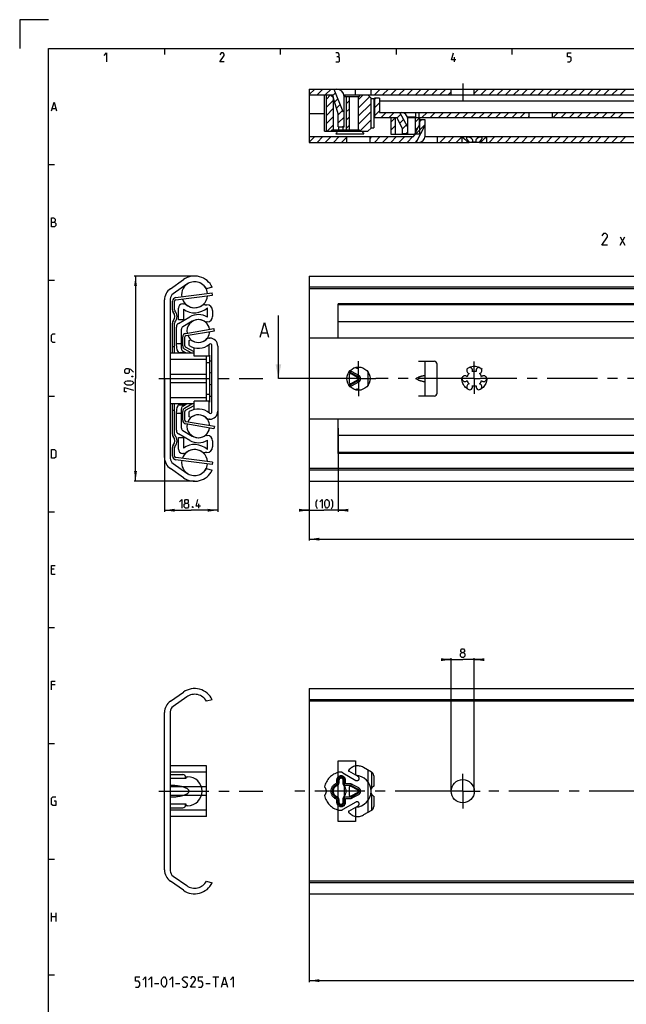
# Model space of a CAD drawing. Extents: x 0 to 1016, y 0 to 594.
# Drawn here: x 0 to 209, y 254 to 594 of the extents above; entities that cross this region are included whole.
import ezdxf

# ---------------------------------------------------------------- set-up
doc = ezdxf.new("R2010")
doc.units = 0
doc.header["$LTSCALE"] = 46.255
for name, pattern in [('CENTER', [0.6, 0.375, -0.075, 0.075, -0.075]), ('HIDDEN', [0.2, 0.1, -0.1]), ('PHANTOM', [0.8, 0.45, -0.05, 0.1, -0.05, 0.1, -0.05])]:
    doc.linetypes.add(name, pattern=pattern)
doc.layers.get('0').update_dxf_attribs({"linetype": 'CONTINUOUS'})
for name, color, linetype in [('DEFAULT_1', 7, 'CENTER'), ('DEFAULT_2', 8, 'HIDDEN'), ('DEFAULT_3', 7, 'PHANTOM')]:
    doc.layers.add(name, color=color, linetype=linetype)
doc.styles.get("Standard").update_dxf_attribs({"font": 'txt', "width": 0.8})
doc.dimstyles.new('DIMSTYLE_1', dxfattribs={"dimtxt": 3, "dimasz": 3.5, "dimexe": 0.18, "dimexo": 0.0625, "dimgap": 0.09, "dimtad": 1, "dimdec": 3, "dimtxsty": 'STANDARD', "dimcen": 0.09, "dimclrt": 5, "dimazin": 3, "dimtp": 0.3, "dimtm": 0.3, "dimtfac": 1, "dimtdec": 3, "dimtofl": 0, "dimtmove": 0, "dimatfit": 3, "dimtolj": 1})
doc.dimstyles.new('DIMSTYLE_2', dxfattribs={"dimtxt": 3, "dimasz": 3.5, "dimexe": 0.18, "dimexo": 0.0625, "dimgap": 0.09, "dimtad": 1, "dimdec": 3, "dimtxsty": 'STANDARD', "dimcen": 0.09, "dimclrt": 5, "dimazin": 3, "dimtp": 0.2, "dimtm": 0.2, "dimtfac": 1, "dimtdec": 3, "dimtofl": 0, "dimtmove": 0, "dimatfit": 3, "dimtolj": 1})
doc.dimstyles.new('DIMSTYLE_3', dxfattribs={"dimtxt": 3, "dimasz": 3.5, "dimexe": 0.18, "dimexo": 0.0625, "dimgap": 0.09, "dimtad": 1, "dimdec": 3, "dimtxsty": 'STANDARD', "dimcen": 0.09, "dimclrt": 5, "dimazin": 3, "dimtol": 1, "dimtp": 1, "dimtm": 1, "dimtfac": 1, "dimtdec": 3, "dimtofl": 0, "dimtmove": 0, "dimatfit": 3, "dimtolj": 1})

# ---------------------------------------------------------------- blocks, each defined once
blk = doc.blocks.new('*D0')
at = {"color": 2, "linetype": 'CONTINUOUS'}
for p, q in [((60.4, 505.45), (39.5, 505.45)), ((40, 505.45), (40, 470)), ((40, 434.55), (40, 470)), ((60.4, 434.55), (39.5, 434.55))]:
    blk.add_line(p, q, dxfattribs=at)
for points in [[(40.5, 501.95), (40, 505.45), (39.5, 501.95)], [(39.5, 438.05), (40, 434.55), (40.5, 438.05)]]:
    blk.add_solid(points, dxfattribs=at)
blk = doc.blocks.new('*D1')
at = {"color": 2, "linetype": 'CONTINUOUS'}
for p, q in [((50, 470), (50, 424.05)), ((68.4, 469.24), (68.4, 424.05)), ((50, 424.55), (59.2, 424.55)), ((68.4, 424.55), (59.2, 424.55))]:
    blk.add_line(p, q, dxfattribs=at)
for points in [[(53.5, 425.05), (50, 424.55), (53.5, 424.05)], [(64.9, 424.05), (68.4, 424.55), (64.9, 425.05)]]:
    blk.add_solid(points, dxfattribs=at)
blk = doc.blocks.new('*D3')
at = {"color": 2, "linetype": 'CONTINUOUS'}
for p, q in [((100, 470), (100, 414.05)), ((600, 470), (600, 414.05)), ((100, 414.55), (350, 414.55)), ((600, 414.55), (350, 414.55))]:
    blk.add_line(p, q, dxfattribs=at)
for points in [[(103.5, 415.05), (100, 414.55), (103.5, 414.05)], [(596.5, 414.05), (600, 414.55), (596.5, 415.05)]]:
    blk.add_solid(points, dxfattribs=at)
blk = doc.blocks.new('*D4')
at = {"color": 2, "linetype": 'CONTINUOUS'}
for p, q in [((110, 452.92), (110, 424.05)), ((100, 442.53), (100, 424.05)), ((100, 424.55), (98, 424.55)), ((98, 424.55), (105, 424.55)), ((112, 424.55), (105, 424.55)), ((110, 424.55), (112, 424.55))]:
    blk.add_line(p, q, dxfattribs=at)
for points in [[(96.5, 424.05), (100, 424.55), (96.5, 425.05)], [(113.5, 425.05), (110, 424.55), (113.5, 424.05)]]:
    blk.add_solid(points, dxfattribs=at)
blk = doc.blocks.new('*D9')
at = {"color": 2, "linetype": 'CONTINUOUS'}
for p, q in [((100, 343.17), (100, 261.55)), ((600, 340.9), (600, 261.55)), ((100, 262.05), (350, 262.05)), ((600, 262.05), (350, 262.05))]:
    blk.add_line(p, q, dxfattribs=at)
for points in [[(103.5, 262.55), (100, 262.05), (103.5, 261.55)], [(596.5, 261.55), (600, 262.05), (596.5, 262.55)]]:
    blk.add_solid(points, dxfattribs=at)
blk = doc.blocks.new('*D10')
at = {"color": 2, "linetype": 'CONTINUOUS'}
for p, q in [((149, 372.94), (147, 372.94)), ((147, 372.94), (153, 372.94)), ((149, 327.49), (149, 373.44)), ((159, 372.94), (153, 372.94)), ((157, 327.49), (157, 373.44)), ((157, 372.94), (159, 372.94))]:
    blk.add_line(p, q, dxfattribs=at)
for points in [[(145.5, 372.44), (149, 372.94), (145.5, 373.44)], [(160.5, 373.44), (157, 372.94), (160.5, 372.44)]]:
    blk.add_solid(points, dxfattribs=at)

msp = doc.modelspace()

# ---------------------------------------------------------------- linework, layer by layer
at = {"color": 2, "linetype": 'CONTINUOUS'}
for p, q in [((0, 594), (0, 584)), ((10, 594), (0, 594)), ((50, 584), (50, 582)), ((90, 584), (90, 582)), ((130, 584), (130, 582)), ((170, 584), (170, 582)), ((100, 568.1296), (101.8704, 570)), ((102.6988, 568), (104.6988, 570)), ((105.5273, 568), (107.5273, 570)), ((108.0837, 567.728), (109.0543, 568.6987)), ((121.33, 569.6606), (121.6694, 570)), ((122.4978, 568), (124.4978, 570)), ((125.3262, 568), (127.3262, 570)), ((128.1547, 568), (130.1547, 570)), ((130.9831, 568), (132.9831, 570)), ((133.8115, 568), (135.8115, 570)), ((136.64, 568), (138.64, 570)), ((139.4684, 568), (141.4684, 570)), ((142.2968, 568), (144.2968, 570)), ((145.1252, 568), (147.1252, 570)), ((147.9537, 568), (149, 569.0463)), ((157, 568.5611), (158.4389, 570)), ((159.2674, 568), (161.2674, 570)), ((162.0958, 568), (164.0958, 570)), ((164.9242, 568), (166.9242, 570)), ((167.7526, 568), (169.7526, 570)), ((170.5811, 568), (172.5811, 570)), ((173.4095, 568), (175.4095, 570)), ((176.2379, 568), (178.2379, 570)), ((179.0664, 568), (181.0664, 570)), ((181.8948, 568), (183.8948, 570)), ((184.7232, 568), (186.7232, 570)), ((187.5516, 568), (189.5516, 570)), ((190.3801, 568), (192.3801, 570)), ((193.2085, 568), (195.2085, 570)), ((196.0369, 568), (198.0369, 570)), ((198.8653, 568), (200.8653, 570)), ((201.6938, 568), (203.6938, 570)), ((204.5222, 568), (206.5222, 570)), ((207.3506, 568), (209.3506, 570)), ((105.914, 566.593), (107.321, 568)), ((105.914, 563.7645), (108.2495, 566.1001)), ((108.7492, 565.5651), (109.8567, 566.6726)), ((109.4147, 563.4022), (110.6591, 564.6466)), ((112.7495, 564.9432), (113.7495, 565.9432)), ((116.9495, 566.3148), (118.6347, 568)), ((116.9495, 563.4864), (120.8566, 567.3934)), ((116.9495, 560.658), (121.25, 564.9584)), ((122.5, 566.4006), (122.9494, 566.85)), ((122.5, 563.5722), (124.25, 565.3222)), ((105.914, 560.9361), (108.2495, 563.2717)), ((110, 561.159), (111.4615, 562.6205)), ((112.7495, 562.1148), (113.7495, 563.1148)), ((116.9495, 557.8295), (121.25, 562.13)), ((122.5, 560.7438), (124.25, 562.4938)), ((124.7847, 560.2), (126.5347, 561.95)), ((127.6131, 560.2), (129.3631, 561.95)), ((130.3166, 560.0751), (131.6101, 561.3686)), ((138.9268, 560.2), (140.6768, 561.95)), ((141.7552, 560.2), (143.5052, 561.95)), ((144.5837, 560.2), (146.3337, 561.95)), ((147.4121, 560.2), (149.1621, 561.95)), ((150.2405, 560.2), (151.9905, 561.95)), ((153.0689, 560.2), (154.8189, 561.95)), ((155.8974, 560.2), (157.6474, 561.95)), ((158.7258, 560.2), (160.4758, 561.95)), ((161.5542, 560.2), (163.3042, 561.95)), ((164.3827, 560.2), (166.1327, 561.95)), ((167.2111, 560.2), (168.9611, 561.95)), ((170.0395, 560.2), (171.7895, 561.95)), ((172.8679, 560.2), (174.6179, 561.95)), ((184.1816, 560.2), (185.9316, 561.95)), ((187.0101, 560.2), (188.7601, 561.95)), ((189.8385, 560.2), (191.5885, 561.95)), ((192.6669, 560.2), (194.4169, 561.95)), ((195.4954, 560.2), (197.2454, 561.95)), ((198.3238, 560.2), (200.0738, 561.95)), ((201.1522, 560.2), (202.9022, 561.95)), ((203.9806, 560.2), (205.7306, 561.95)), ((206.8091, 560.2), (208.5591, 561.95)), ((105.914, 558.1077), (108.2495, 560.4432)), ((110, 558.3306), (112, 560.3306)), ((112.7495, 559.2864), (113.7495, 560.2864)), ((117.599, 555.6506), (121.25, 559.3016)), ((128.125, 558.6264), (129.625, 560.1264)), ((131.3004, 558.2305), (132.5939, 559.5239)), ((136.625, 558.6412), (138.125, 560.1412)), ((138, 558.6169), (138.7831, 559.4)), ((175.6964, 560.2), (176, 560.5036)), ((106.1347, 555.5), (108.2495, 557.6148)), ((111.4978, 557), (112, 557.5022)), ((112.7495, 556.458), (113.7495, 557.458)), ((128.125, 555.798), (129.625, 557.298)), ((132.25, 556.3516), (133.5777, 557.6793)), ((133.4268, 554.7), (134, 555.2732)), ((136.1984, 553.9869), (140, 557.7885)), ((136.625, 555.8127), (138.125, 557.3127)), ((100, 551.7296), (101.8704, 553.6)), ((102.6988, 551.6), (104.6988, 553.6)), ((105.5273, 551.6), (107.5273, 553.6)), ((108.3557, 551.6), (110.3557, 553.6)), ((111.1841, 551.6), (113, 553.4159)), ((121, 552.9306), (121.6694, 553.6)), ((122.4978, 551.6), (124.4978, 553.6)), ((125.3262, 551.6), (127.3262, 553.6)), ((128.1547, 551.6), (130.1547, 553.6)), ((130.9831, 551.6), (132.9831, 553.6)), ((133.8115, 551.6), (135.8115, 553.6)), ((136.64, 551.6), (137.258, 552.2181)), ((144.13, 553.4332), (144.2968, 553.6)), ((145.1252, 551.6), (147.1252, 553.6)), ((147.9537, 551.6), (149.9537, 553.6)), ((150.7821, 551.6), (152.741, 553.559)), ((162.0958, 551.6), (164.0958, 553.6)), ((164.9242, 551.6), (166.9242, 553.6)), ((167.7526, 551.6), (169.7526, 553.6)), ((170.5811, 551.6), (172.5811, 553.6)), ((173.4095, 551.6), (175.4095, 553.6)), ((176.2379, 551.6), (178.2379, 553.6)), ((179.0664, 551.6), (181.0664, 553.6)), ((181.8948, 551.6), (183.8948, 553.6)), ((184.7232, 551.6), (186.7232, 553.6)), ((187.5516, 551.6), (189.5516, 553.6)), ((190.3801, 551.6), (192.3801, 553.6)), ((193.2085, 551.6), (195.2085, 553.6)), ((196.0369, 551.6), (198.0369, 553.6)), ((198.8653, 551.6), (200.8653, 553.6)), ((201.6938, 551.6), (203.6938, 553.6)), ((204.5222, 551.6), (206.5222, 553.6)), ((207.3506, 551.6), (209.3506, 553.6)), ((10, 544), (12, 544)), ((10, 504), (12, 504)), ((10, 464), (12, 464)), ((10, 424), (12, 424)), ((10, 384), (12, 384)), ((10, 344), (12, 344)), ((10, 304), (12, 304)), ((10, 264), (12, 264))]:
    msp.add_line(p, q, dxfattribs=at)
at = {"color": 4, "linetype": 'CONTINUOUS'}
for p, q in [((10, 10), (10, 584)), ((10, 584), (831, 584))]:
    msp.add_line(p, q, dxfattribs=at)
at = {"color": 5, "linetype": 'CONTINUOUS'}
for p, q in [((150.1429, 579.5), (150.1429, 581)), ((11.2857, 563.3571), (12.4286, 563.3571)), ((207.3184, 516.1482), (209.0327, 519.0053)), ((207.3184, 519.0053), (209.0327, 516.1482)), ((61.9197, 425.3018), (61.9197, 426.8018)), ((11.8571, 404.2143), (11, 404.2143)), ((11, 402.5), (12.2857, 402.5)), ((12.2857, 364.2143), (11, 364.2143)), ((11, 282.5), (11, 285.5)), ((11, 284.2143), (12.5, 284.2143)), ((12.5, 285.5), (12.5, 282.5)), ((66.75, 263.3158), (68.75, 263.3158)), ((67.75, 259.8158), (67.75, 263.3158)), ((46.5, 261.0658), (48, 261.0658)), ((53.75, 261.0658), (55.25, 261.0658)), ((64.25, 261.0658), (65.75, 261.0658)), ((70.0833, 260.8157), (71.4167, 260.8157))]:
    msp.add_line(p, q, dxfattribs=at)
at = {"color": 7, "linetype": 'CONTINUOUS'}
for p, q in [((100, 570), (100, 551.6)), ((100, 570), (213.6423, 570)), ((108.5389, 570), (111.5758, 562.332)), ((110, 569.9495), (110, 570)), ((116, 568), (116, 570)), ((121.33, 568), (121.33, 570)), ((149, 568), (149, 570)), ((157, 568), (157, 570)), ((100, 568), (108, 568)), ((105.25, 555.5), (105.25, 568)), ((105.914, 555.5), (105.914, 568)), ((107.9495, 567.5), (107.4495, 568)), ((107.9495, 567.5), (108.2495, 567.5)), ((110, 561.5), (108, 568)), ((108.2495, 567.5), (108.2495, 556)), ((111.9431, 568), (553.3005, 568)), ((112, 557), (112, 567.5)), ((112, 567.5), (117.2495, 567.5)), ((112.55, 568), (112.05, 567.5)), ((112.7495, 567.5), (112.7495, 556)), ((113.7495, 567.5), (113.7495, 556)), ((116.9495, 567.5), (116.9495, 556)), ((117.2495, 567.5), (117.7495, 568)), ((120.25, 568), (121.45, 566.8)), ((121.25, 567), (121.25, 556.5)), ((121.45, 566.8), (122.25, 566.8)), ((122.25, 566.8), (122.25, 556.7)), ((122.25, 565.9), (122.5, 565.9)), ((122.5, 566.85), (122.5, 560.2)), ((124.25, 566.85), (122.5, 566.85)), ((124.25, 566.85), (124.25, 561.95)), ((246.25, 565.9), (124.25, 565.9)), ((105.25, 561.5), (100, 561.5)), ((110, 557), (110, 561.5)), ((111.5758, 562.332), (112, 562.5)), ((122.25, 564.15), (122.5, 564.15)), ((122.5, 561.5), (122.25, 561.5)), ((124.25, 561.95), (368.3219, 561.95)), ((134, 556.8875), (131.3, 561.95)), ((132.25, 561.8937), (132.25, 561.95)), ((136.75, 560.2003), (136.75, 561.95)), ((137.95, 560.2), (137.95, 561.95)), ((176, 560.2), (176, 561.95)), ((184, 560.2), (184, 561.95)), ((122.5, 560.2), (130.25, 560.2)), ((128.125, 560.2), (128.125, 554.5)), ((129.625, 560.2), (129.625, 554.5)), ((132.25, 556.45), (130.25, 560.2)), ((136.75, 560.3686), (133.8955, 560.3686)), ((133.9435, 560.2), (367.1013, 560.2)), ((134, 554.7), (134, 559.7)), ((136.625, 560.2), (136.625, 554.5)), ((138, 559.4), (138, 557.5)), ((140, 559.4), (138, 559.4)), ((138.125, 560.2), (138.125, 554.5)), ((140, 553.85), (140, 559.4)), ((105.25, 555.5), (120.25, 555.5)), ((107.9495, 556), (107.4495, 555.5)), ((107.9495, 556), (117.2495, 556)), ((109.1865, 554.6), (118.8135, 554.6)), ((109.45, 555.5), (109.95, 556)), ((110, 557), (112, 557)), ((110.25, 556), (110.25, 557)), ((111.75, 556), (111.75, 557)), ((112.55, 555.5), (112.05, 556)), ((117.2495, 556), (117.7495, 555.5)), ((120.25, 555.5), (121.45, 556.7)), ((121.45, 556.7), (122.25, 556.7)), ((128.125, 554.5), (136.4615, 554.5)), ((132.25, 554.7), (132.25, 556.45)), ((132.25, 554.7), (134, 554.7)), ((132.375, 554.5), (132.375, 554.7)), ((133.875, 554.5), (133.875, 554.7)), ((136, 553.6), (138, 557.5)), ((138.125, 554.5), (136.625, 554.5)), ((136.9411, 551.6), (140, 557.5649)), ((100, 553.6), (136, 553.6)), ((100, 551.6), (155.2206, 551.6)), ((113, 551.6), (113, 553.6)), ((121, 551.6), (121, 553.6)), ((139.9861, 553.6), (152.7, 553.6)), ((144.13, 553.6), (144.13, 551.6)), ((152.75, 553.55), (152.7, 553.6)), ((152.7438, 553.6), (252.7, 553.6)), ((152.75, 553.55), (152.75, 551.6)), ((154.5285, 551.85), (154.5285, 551.6)), ((154.5285, 551.85), (155.2206, 551.85)), ((155.2206, 551.85), (155.2206, 551.6)), ((156.2744, 551.6), (155.262, 551.6)), ((156.3078, 551.85), (156.3078, 551.6)), ((156.3078, 551.85), (157.6922, 551.85)), ((158.738, 551.6), (156.3078, 551.6)), ((157.6922, 551.85), (157.6922, 551.6)), ((158.7794, 551.85), (158.7794, 551.6)), ((158.7794, 551.85), (159.4715, 551.85)), ((158.7794, 551.6), (255.2206, 551.6)), ((159.4715, 551.85), (159.4715, 551.6)), ((161.25, 553.55), (161.3, 553.6)), ((161.25, 553.55), (161.25, 551.6)), ((52.0255, 501.0708), (56.5427, 504.2338)), ((100, 505.45), (100, 434.55)), ((100, 505.45), (600, 505.45)), ((57.6755, 502.616), (52.9595, 499.3138)), ((66.5, 501.5562), (64.5421, 501.05)), ((595, 501.5562), (100, 501.5562)), ((598.9681, 501.05), (100, 501.05)), ((50, 442.8201), (50, 497.1799)), ((52, 497.4707), (52, 442.5293)), ((53.5, 493.7864), (53.5, 496.7495)), ((53.9366, 497.2455), (66.545, 498.856)), ((66.545, 498.856), (66.45, 499.6)), ((54.8, 490.35), (54.8, 494.35)), ((56.3, 495.85), (56.5202, 495.85)), ((56.55, 494.0129), (56.55, 490.35)), ((64.0156, 495.55), (64.6, 495.55)), ((64.85, 491.2378), (64.85, 494.5121)), ((66.6, 493.55), (66.6, 491.45)), ((110, 484), (110, 495.85)), ((236.6523, 495.85), (110, 495.85)), ((591, 495.55), (110, 495.55)), ((56.55, 490.35), (54.8, 490.35)), ((54.85, 489.1056), (58.725, 491.3429)), ((59.6, 489.8273), (56.35, 487.9509)), ((89.3442, 470), (89.3442, 491.8507)), ((53.5, 478.75), (53.5, 489.2136)), ((54.1, 481.3786), (54.1, 487.8066)), ((55.85, 480.3682), (55.85, 487.0849)), ((57.4656, 484.8887), (67.2266, 486.5608)), ((64.8, 489.65), (64.5866, 489.65)), ((67.2266, 486.5608), (67.1, 487.3)), ((591, 489.65), (110, 489.65)), ((57.05, 481.2916), (57.05, 484.3959)), ((58.5, 483.1314), (59.0519, 483.45)), ((58.5, 481.3996), (58.5, 483.1314)), ((65.5426, 484), (65.65, 484)), ((83.5704, 485.7793), (85.4752, 485.7793)), ((600, 484), (100, 484)), ((53.5, 481), (52.75, 481)), ((55.85, 482), (54.1, 482)), ((60.2, 479.2163), (57.3036, 480.8566)), ((60.2, 477.75), (60.2, 480.6942)), ((65.4, 477.75), (65.4, 481.7351)), ((66.4, 458.5102), (66.4, 481.4898)), ((68.4, 481.25), (68.4, 458.75)), ((60.2, 478.75), (52, 478.75)), ((64.5, 476.6), (52, 476.6)), ((54.7417, 479.0626), (55.2647, 479.0626)), ((55.2816, 479.109), (55.3619, 479.0626)), ((55.3619, 479.0626), (57.1114, 479.0626)), ((57.6529, 478.75), (56.35, 479.5022)), ((65.4, 477.75), (60.2, 477.75)), ((64.5, 462.25), (64.5, 477.75)), ((65.4, 478.1), (65.5, 478.1)), ((65.5, 478.1), (65.5, 461.9)), ((65.5, 475.5), (64.5, 475.5)), ((66.4, 476), (65.5, 476)), ((115.9431, 473.8532), (116.125, 473.7482)), ((137.75, 476), (143.13, 476)), ((140, 464), (140, 476)), ((144.13, 465), (144.13, 475)), ((64.5, 471.4883), (52, 471.4883)), ((114.2495, 472), (113.5462, 472)), ((113.7495, 471.2), (113.7495, 468.8)), ((114.2495, 472.5), (113.8876, 472.5)), ((116.6889, 470.4389), (114.4889, 471.6389)), ((114.4889, 468.3611), (116.6889, 469.5611)), ((116.8326, 470.7023), (114.6326, 471.9023)), ((117.072, 471.1413), (114.872, 472.3413)), ((120.25, 472.3162), (120.25, 467.6838)), ((137.1145, 470.231), (137.75, 470.4652)), ((137.75, 469.5348), (137.1145, 469.769)), ((64.5, 468.5117), (52, 468.5117)), ((113.5462, 468), (114.2495, 468)), ((113.8876, 467.5), (114.2495, 467.5)), ((114.6326, 468.0977), (116.8326, 469.2977)), ((114.872, 467.6587), (117.072, 468.8587)), ((116.125, 466.2518), (115.9431, 466.1468)), ((64.5, 463.4), (52, 463.4)), ((65.5, 464.5), (64.5, 464.5)), ((65.5, 464), (66.4, 464)), ((143.13, 464), (137.75, 464)), ((60.2, 461.25), (52, 461.25)), ((53.5, 450.7864), (53.5, 461.25)), ((54.7417, 460.9374), (55.2647, 460.9374)), ((55.3619, 460.9374), (55.2816, 460.891)), ((55.3619, 460.9374), (57.1114, 460.9374)), ((55.85, 452.9151), (55.85, 459.6318)), ((56.35, 460.4978), (57.6529, 461.25)), ((57.3036, 459.1434), (60.2, 460.7837)), ((65.4, 462.25), (60.2, 462.25)), ((60.2, 459.3058), (60.2, 462.25)), ((65.4, 458.2649), (65.4, 462.25)), ((65.4, 461.9), (65.5, 461.9)), ((53.5, 459), (52.75, 459)), ((54.1, 452.1934), (54.1, 458.6214)), ((55.85, 458), (54.1, 458)), ((57.05, 455.6041), (57.05, 458.7084)), ((58.5, 456.8686), (58.5, 458.6004)), ((59.0519, 456.55), (58.5, 456.8686)), ((65.65, 456), (65.5426, 456)), ((600, 456), (100, 456)), ((110, 444.15), (110, 456)), ((67.2266, 453.4392), (57.4656, 455.1113)), ((67.2266, 453.4392), (67.1, 452.7)), ((54.8, 449.65), (56.55, 449.65)), ((54.8, 445.65), (54.8, 449.65)), ((58.725, 448.6571), (54.85, 450.8944)), ((56.35, 452.0491), (59.6, 450.1727)), ((56.55, 449.65), (56.55, 445.9871)), ((64.5866, 450.35), (64.8, 450.35)), ((591, 450.35), (110, 450.35)), ((53.5, 443.2505), (53.5, 446.2136)), ((64.85, 445.4879), (64.85, 448.7622)), ((66.6, 448.55), (66.6, 446.45)), ((66.545, 441.144), (53.9366, 442.7545)), ((56.5202, 444.15), (56.3, 444.15)), ((64.6, 444.45), (64.0156, 444.45)), ((591, 444.45), (110, 444.45)), ((236.6523, 444.15), (110, 444.15)), ((56.5427, 435.7662), (52.0255, 438.9292)), ((52.9595, 440.6862), (57.6755, 437.384)), ((64.5421, 438.95), (66.4682, 438.3762)), ((66.545, 441.144), (66.45, 440.4)), ((598.9681, 438.95), (100, 438.95)), ((595.5634, 438.3762), (100, 438.3762)), ((100, 434.55), (600, 434.55)), ((52.0255, 358.5641), (56.5427, 361.727)), ((100, 362.9432), (100, 292.0432)), ((100, 362.9432), (600, 362.9432)), ((57.6755, 360.1092), (52.9595, 356.807)), ((66.5, 359.0494), (64.5421, 358.5432)), ((595, 359.0494), (100, 359.0494)), ((598.9681, 358.5432), (100, 358.5432)), ((50, 300.3134), (50, 354.6731)), ((52, 354.9639), (52, 300.0226)), ((110, 316.9932), (110, 337.9932)), ((110, 337.9932), (116, 337.9932)), ((116, 337.9932), (116, 332.9906)), ((52, 333.2432), (56.3, 333.2432)), ((52, 331.9932), (57.5, 331.9932)), ((57.3, 332.2432), (57.3, 331.9932)), ((57.5, 331.9932), (57.5, 332.4932)), ((57.5, 332.4932), (58, 332.4932)), ((110, 332.4932), (112, 332.4932)), ((112, 332.4932), (112, 322.4932)), ((57.5, 322.9932), (52, 322.9932)), ((52, 321.7432), (56.3, 321.7432)), ((57.3, 322.9932), (57.3, 322.7432)), ((57.5, 322.4932), (57.5, 322.9932)), ((58, 322.4932), (57.5, 322.4932)), ((110, 322.4932), (112, 322.4932)), ((116, 321.9959), (116, 316.9932)), ((116, 316.9932), (110, 316.9932)), ((56.5427, 293.2594), (52.0255, 296.4224)), ((52.9595, 298.1795), (57.6755, 294.8773)), ((64.5421, 296.4432), (66.4682, 295.8694)), ((598.9681, 296.4432), (100, 296.4432)), ((595.5634, 295.8694), (100, 295.8694)), ((100, 292.0432), (600, 292.0432))]:
    msp.add_line(p, q, dxfattribs=at)
at = {"color": 3, "linetype": 'CONTINUOUS'}
for p, q in [((52.75, 493.7864), (52.75, 496.7495)), ((53.8416, 497.9894), (66.45, 499.6)), ((52.75, 478.75), (52.75, 489.2136)), ((57.339, 485.628), (67.1, 487.3)), ((56.3, 481.2916), (56.3, 484.3959)), ((59.5013, 478.75), (56.934, 480.2039)), ((52.75, 450.7864), (52.75, 461.25)), ((56.934, 459.7961), (59.5013, 461.25)), ((56.3, 455.6041), (56.3, 458.7084)), ((67.1, 452.7), (57.339, 454.372)), ((52.75, 443.2505), (52.75, 446.2136)), ((66.45, 440.4), (53.8416, 442.0106))]:
    msp.add_line(p, q, dxfattribs=at)
at = {"color": 7, "linetype": 'CENTER'}
msp.add_line((92.3442, 470), (89.3442, 470), dxfattribs=at)
at = {"color": 9, "linetype": 'CENTER'}
msp.add_line((98, 470), (92.3442, 470), dxfattribs=at)
at = {"color": 5, "linetype": 'CONTINUOUS'}
for points in [[(29.1429, 581.6429), (30, 582.5), (30, 579.5)], [(70.6429, 579.5), (69.1429, 579.5), (70.6429, 581.6429), (70.6429, 582.0714), (70.2143, 582.5), (69.5714, 582.5), (69.1429, 581.8571)], [(110, 581.2143), (110.3572, 581.4286), (110.3572, 582.0714), (110, 582.5), (109.1429, 582.5)], [(150.6429, 580.1428), (149.1429, 580.1428), (149.7857, 582.5)], [(189.1429, 579.5), (190, 579.5), (190.4286, 579.9286), (190.4286, 580.7857), (190, 581.2143), (189.1429, 581.2143), (189.1429, 582.5), (190.4286, 582.5)], [(109.1429, 579.5), (110.2143, 579.5), (110.4286, 579.7143), (110.4286, 580.7857), (110, 581.2143), (109.5714, 581.2143)], [(11, 562.5), (11.8571, 565.5), (12.7143, 562.5)], [(11, 522.5), (11, 525.5), (11.6429, 525.5), (11.8571, 525.4286), (12.2857, 525.0714), (12.2857, 524.4286), (11.8571, 524)], [(11, 524), (12.0714, 524), (12.5, 523.5714), (12.5, 522.9286), (12.0714, 522.5), (11, 522.5)], [(203.0327, 516.1482), (201.0327, 516.1482), (203.0327, 519.0053), (203.0327, 519.5767), (202.4612, 520.1481), (201.6041, 520.1481), (201.0327, 519.291)], [(12.2857, 482.5), (11.4286, 482.5), (11, 482.9286), (11, 485.0714), (11.4286, 485.5), (12.2857, 485.5)], [(39.25, 472.2954), (38.3929, 473.1525), (37.5357, 473.3668), (36.6786, 473.3668), (36.25, 472.9383), (36.25, 472.2954), (36.6786, 471.8668), (37.5357, 471.8668), (37.9643, 472.2954), (37.9643, 473.224)], [(38.75, 470.7954), (38.8929, 470.8668), (38.9643, 470.8668), (39.1071, 470.7954), (39.1071, 470.6525), (38.9643, 470.5811), (38.8929, 470.5811), (38.75, 470.6525), (38.75, 470.7954)], [(38.3929, 467.7954), (37.1071, 467.7954), (36.6786, 468.0097), (36.25, 468.4383), (36.25, 468.6525), (36.6786, 469.0811), (37.1071, 469.2954), (38.3929, 469.2954), (38.8214, 469.0811), (39.25, 468.6525), (39.25, 468.4383), (38.8214, 468.0097), (38.3929, 467.7954)], [(36.8929, 465.4383), (36.25, 465.4383), (36.25, 466.9383), (39.25, 466.0811)], [(11, 442.5), (11, 445.5), (12.0714, 445.5), (12.5, 445.0714), (12.5, 442.9286), (12.0714, 442.5), (11, 442.5)], [(55.134, 427.4447), (55.9911, 428.3018), (55.9911, 425.3018)], [(57.2768, 427.0161), (56.9911, 427.2304), (56.9911, 427.8733), (57.2768, 428.3018), (57.9197, 428.3018), (58.2054, 427.8733), (58.2054, 427.2304), (57.9197, 427.0161), (58.3483, 426.5876), (58.3483, 425.7304), (57.9197, 425.3018), (57.2768, 425.3018), (56.8483, 425.7304)], [(56.8483, 425.7304), (56.8483, 426.5876), (57.2768, 427.0161), (57.9197, 427.0161)], [(59.8483, 425.8018), (59.9197, 425.659), (59.9197, 425.5875), (59.8483, 425.4447), (59.7054, 425.4447), (59.634, 425.5875), (59.634, 425.659), (59.7054, 425.8018), (59.8483, 425.8018)], [(62.4197, 425.9447), (60.9197, 425.9447), (61.5626, 428.3018)], [(102.7935, 425.0876), (102.3649, 425.9447), (102.3649, 427.4447), (102.7935, 428.3018)], [(103.6506, 427.4447), (104.5078, 428.3018), (104.5078, 425.3018)], [(105.3649, 426.159), (105.3649, 427.4447), (105.5792, 427.8733), (106.0078, 428.3018), (106.2221, 428.3018), (106.6506, 427.8733), (106.8649, 427.4447), (106.8649, 426.159), (106.6506, 425.7304), (106.2221, 425.3018), (106.0078, 425.3018), (105.5792, 425.7304), (105.3649, 426.159)], [(107.7221, 425.0876), (108.1506, 425.9447), (108.1506, 427.4447), (107.7221, 428.3018)], [(11, 402.5), (11, 405.5), (12.2857, 405.5)], [(152.684, 375.4057), (152.3983, 375.6199), (152.3983, 376.2628), (152.684, 376.6914), (153.3269, 376.6914), (153.6126, 376.2628), (153.6126, 375.6199), (153.3269, 375.4057), (153.7554, 374.9771), (153.7554, 374.12), (153.3269, 373.6914), (152.684, 373.6914), (152.2554, 374.12)], [(152.2554, 374.12), (152.2554, 374.9771), (152.684, 375.4057), (153.3269, 375.4057)], [(11, 362.5), (11, 365.5), (12.2857, 365.5)], [(11.8571, 324.2143), (12.5, 324.2143), (12.5, 322.5), (11.4286, 322.5), (11, 322.9286), (11, 325.0714), (11.4286, 325.5), (12.5, 325.5)], [(40, 259.8158), (41, 259.8158), (41.5, 260.3158), (41.5, 261.3158), (41, 261.8158), (40, 261.8158), (40, 263.3158), (41.5, 263.3158)], [(42.5, 262.3158), (43.5, 263.3158), (43.5, 259.8158)], [(44.5, 262.3158), (45.5, 263.3158), (45.5, 259.8158)], [(49, 260.8157), (49, 262.3158), (49.25, 262.8158), (49.75, 263.3158), (50, 263.3158), (50.5, 262.8158), (50.75, 262.3158), (50.75, 260.8157), (50.5, 260.3158), (50, 259.8158), (49.75, 259.8158), (49.25, 260.3158), (49, 260.8157)], [(51.75, 262.3158), (52.75, 263.3158), (52.75, 259.8158)], [(56.25, 260.0658), (56.5, 259.8158), (57.5, 259.8158), (58, 260.3158), (58, 260.8157), (56.25, 262.3158), (56.25, 262.8158), (56.75, 263.3158), (57.75, 263.3158), (58, 263.0658)], [(60.75, 259.8158), (59, 259.8158), (60.75, 262.3158), (60.75, 262.8158), (60.25, 263.3158), (59.5, 263.3158), (59, 262.5658)], [(61.75, 259.8158), (62.75, 259.8158), (63.25, 260.3158), (63.25, 261.3158), (62.75, 261.8158), (61.75, 261.8158), (61.75, 263.3158), (63.25, 263.3158)], [(69.75, 259.8158), (70.75, 263.3158), (71.75, 259.8158)], [(72.75, 262.3158), (73.75, 263.3158), (73.75, 259.8158)]]:
    msp.add_lwpolyline(points, dxfattribs=at)
at = {"color": 7, "linetype": 'CONTINUOUS'}
msp.add_lwpolyline([(83.0942, 484.3508), (84.5228, 489.3507), (85.9513, 484.3508)], dxfattribs=at)
for centre in [(117, 470), (153, 327.4932)]:
    msp.add_circle(centre, 4, dxfattribs=at)
for centre, radius, start, end in [((109.5, 567.5), 2.5, 0, 90), ((131.75, 559.7), 2.25, 0, 90), ((137.75, 553.85), 2.25, 270, 360), ((60.4, 498.725), 6.725, 24.897389, 125), ((60.4, 498.725), 4.75, 29.305994, 125), ((54.75, 497.1799), 4.75, 125, 180), ((60.4, 499), 4.5, 115.292348, 189.467943), ((60.4, 499), 4.5, 5.089456, 64.991607), ((54.25, 497.4707), 2.25, 125, 180), ((54, 496.7495), 0.5, 97.279383, 180), ((60.4, 499), 4.5, 199.124193, 269.734085), ((60.4, 499), 4.5, 270.245734, 355.434559), ((54, 493.7864), 0.5, 180, 220.787038), ((51.35, 491.5), 3, 319.212962, 40.787038), ((56.3, 494.35), 1.5, 90, 180), ((56.5202, 494.35), 1.5, 51.628285, 90), ((60.4, 499.25), 6.5, 233.679059, 313.205367), ((60.4, 499.25), 4.75, 231.628285, 302.387539), ((64.0156, 493.55), 2, 90, 122.387539), ((64.6, 493.55), 2, 0, 90), ((61.7, 486.44), 3.95, 90.155257, 190.653888), ((61.7, 486.19), 5.95, 58.034281, 120), ((61.7, 486.19), 4.2, 61.242843, 120), ((61.7, 486.44), 3.95, 8.791848, 89.763761), ((64.5866, 491.45), 1.8, 241.242843, 270), ((64.8, 491.45), 1.8, 270, 360), ((54, 489.2136), 0.5, 139.212962, 180), ((55.6, 487.8066), 1.5, 120, 180), ((56.85, 487.0849), 1, 120, 180), ((57.55, 484.3959), 0.5, 99.720216, 180), ((61.7, 486.44), 3.95, 201.640078, 247.675171), ((61.7, 486.71), 4.2, 230.91309, 312.388005), ((61.7, 486.44), 3.95, 294.894787, 357.799983), ((65.5426, 482.5), 1.5, 90, 132.388005), ((65.65, 481.25), 2.75, 0, 90), ((58.6, 481.3786), 4.5, 180, 215.739414), ((56.85, 480.3682), 1, 180, 240), ((57.55, 481.2916), 0.5, 180, 240.476047), ((61.7, 486.71), 6.2, 238.927049, 308.819254), ((65.9, 481.4898), 0.5, 0, 128.819254), ((116.5, 474.3977), 0.75, 240, 326.858739), ((143.13, 475), 1, 0, 90), ((155.375, 472.8146), 1, 338.88007, 261.11993), ((158.625, 472.8146), 1, 278.88007, 201.11993), ((114.2495, 471.2), 0.5, 61.38954, 180), ((114.2495, 471.2), 1.3, 61.38954, 90), ((114.2495, 471.2), 0.8, 61.38954, 90), ((116.4495, 470), 0.5, 298.61046, 61.38954), ((116.4495, 470), 0.8, 298.61046, 61.38954), ((116.4495, 470), 1.3, 298.61046, 61.38954), ((153.75, 470), 1, 38.88007, 321.11993), ((157, 470), 2.55, 134.250033, 165.749967), ((157, 470), 2.55, 194.250033, 225.749967), ((157, 470), 2.55, 74.250033, 105.749967), ((157, 470), 2.55, 14.250033, 45.749967), ((157, 470), 2.55, 314.250033, 345.749967), ((160.25, 470), 1, 218.88007, 141.11993), ((114.2495, 468.8), 0.5, 180, 298.61046), ((114.2495, 468.8), 0.8, 270, 298.61046), ((114.2495, 468.8), 1.3, 270, 298.61046), ((116.5, 465.6023), 0.75, 33.141261, 120), ((155.375, 467.1854), 1, 98.88007, 21.11993), ((157, 470), 2.55, 254.250033, 285.749967), ((158.625, 467.1854), 1, 158.88007, 81.11993), ((143.13, 465), 1, 270, 360), ((58.6, 458.6214), 4.5, 144.260737, 180), ((56.85, 459.6318), 1, 120, 180), ((61.7, 453.29), 6.2, 51.180746, 121.072951), ((57.55, 458.7084), 0.5, 119.523953, 180), ((61.7, 453.56), 3.95, 112.324829, 158.359922), ((61.7, 453.29), 4.2, 47.611992, 129.08691), ((61.7, 453.56), 3.95, 2.200017, 65.106009), ((65.5426, 457.5), 1.5, 227.612003, 270), ((65.9, 458.5102), 0.5, 231.180746, 360), ((65.65, 458.75), 2.75, 270, 360), ((56.85, 452.9151), 1, 180, 240), ((57.55, 455.6041), 0.5, 180, 260.279784), ((61.7, 453.56), 3.95, 169.346112, 269.844743), ((61.7, 453.56), 3.95, 270.236239, 351.208152), ((54, 450.7864), 0.5, 180, 220.787038), ((51.35, 448.5), 3, 319.212962, 40.787038), ((55.6, 452.1934), 1.5, 180, 240), ((61.7, 453.81), 4.2, 240, 298.757157), ((64.5866, 448.55), 1.8, 90, 118.757157), ((64.8, 448.55), 1.8, 0, 90), ((54, 446.2136), 0.5, 139.212962, 180), ((56.3, 445.65), 1.5, 180, 270), ((60.4, 440.75), 6.5, 46.794633, 126.320941), ((61.7, 453.81), 5.95, 240, 301.965719), ((64.6, 446.45), 2, 270, 360), ((54.75, 442.8201), 4.75, 180, 235), ((54.25, 442.5293), 2.25, 180, 235), ((54, 443.2505), 0.5, 180, 262.720617), ((60.4, 441), 4.5, 90.265915, 160.875807), ((56.5202, 445.65), 1.5, 270, 308.371715), ((60.4, 440.75), 4.75, 57.612461, 128.371715), ((60.4, 441), 4.5, 4.565441, 89.754266), ((64.0156, 446.45), 2, 237.612461, 270), ((60.4, 441), 4.5, 170.532057, 244.707652), ((60.4, 441.275), 4.75, 235, 330.694006), ((60.4, 441), 4.5, 295.008393, 354.910544), ((60.4, 441.275), 6.725, 235, 334.465778), ((60.4, 356.2182), 6.725, 24.897389, 125), ((60.4, 356.2182), 4.75, 29.305994, 125), ((54.75, 354.6731), 4.75, 125, 180), ((54.25, 354.9639), 2.25, 125, 180), ((56.3, 332.2432), 1, 0, 90), ((58, 327.4932), 5, 270, 90), ((115.83, 327.4932), 5.5, 271.771243, 88.228757), ((56.3, 322.7432), 1, 270, 360), ((54.75, 300.3134), 4.75, 180, 235), ((54.25, 300.0226), 2.25, 180, 235), ((60.4, 298.7682), 4.75, 235, 330.694006), ((60.4, 298.7682), 6.725, 235, 334.465778)]:
    msp.add_arc(centre, radius, start, end, dxfattribs=at)
at = {"color": 3, "linetype": 'CONTINUOUS'}
for centre, radius, start, end in [((54, 496.7495), 1.25, 97.279383, 180), ((54, 493.7864), 1.25, 180, 220.787038), ((54, 489.2136), 1.25, 139.212962, 180), ((51.35, 491.5), 2.25, 319.212962, 40.787038), ((57.55, 484.3959), 1.25, 99.720216, 180), ((57.55, 481.2916), 1.25, 180, 240.476047), ((57.55, 458.7084), 1.25, 119.523953, 180), ((57.55, 455.6041), 1.25, 180, 260.279784), ((54, 450.7864), 1.25, 180, 220.787038), ((51.35, 448.5), 2.25, 319.212962, 40.787038), ((54, 446.2136), 1.25, 139.212962, 180), ((54, 443.2505), 1.25, 180, 262.720617)]:
    msp.add_arc(centre, radius, start, end, dxfattribs=at)
at = {"color": 7, "linetype": 'CONTINUOUS'}
for points, start_tangent, end_tangent in [([(109.7414, 555.4962), (109.5618, 555.1671), (109.1865, 554.6)], (-0.47722358, -0.94122468), (-0.6295089, -0.84642357)), ([(118.2586, 555.4962), (118.4382, 555.1671), (118.8135, 554.6)], (0.47722358, -0.94122468), (0.6295089, -0.84642357)), ([(152.7652, 553.5384), (152.8113, 553.5029)], (0.04618117, -0.03541194), (0.04603683, -0.03559948)), ([(152.8113, 553.5029), (152.8898, 553.4418), (153.0023, 553.3525), (153.1502, 553.2321), (153.3325, 553.0784), (153.545, 552.8909), (153.7749, 552.6765), (153.9889, 552.4638), (154.1665, 552.2757), (154.3114, 552.1131), (154.4302, 551.9723), (154.5285, 551.85)], (1.89012645, -1.46160202), (1.47489518, -1.87976836)), ([(155.2206, 551.85), (155.0803, 551.9723), (154.9391, 552.113), (154.7961, 552.2756), (154.6536, 552.4637), (154.5218, 552.6762), (154.425, 552.8907), (154.3793, 553.0782), (154.375, 553.1497)], (-1.23396109, 0.999145), (0.00199093, 1.59373331)), ([(154.375, 553.1497), (154.3821, 553.2319), (154.4259, 553.3523), (154.5031, 553.4416), (154.6068, 553.5027), (154.7318, 553.5383), (154.8745, 553.55), (155.0324, 553.5385), (155.2034, 553.5031), (155.3855, 553.4421), (155.5752, 553.353), (155.7669, 553.2329), (155.9521, 553.0795), (156.1194, 552.8919), (156.2531, 552.6767), (156.3354, 552.4637), (156.3706, 552.2757), (156.375, 552.181)], (0.0036894, 2.95335692), (-0.0065463, -2.94568536)), ([(156.375, 552.181), (156.3724, 552.1131), (156.3499, 551.9723), (156.3078, 551.85)], (-0.00075613, -0.34023943), (-0.13956383, -0.30986528)), ([(157.625, 552.181), (157.6294, 552.2756), (157.6645, 552.4636), (157.7466, 552.6762), (157.8797, 552.8908), (158.0467, 553.0783), (158.2318, 553.2319), (158.4235, 553.3523), (158.6132, 553.4416), (158.7954, 553.5028), (158.9666, 553.5383), (159.1246, 553.55), (159.2674, 553.5384), (159.3925, 553.503), (159.4963, 553.442), (159.5737, 553.3529), (159.6177, 553.2328), (159.625, 553.1497)], (-0.00656066, 2.94567086), (0.00376371, -2.95347645)), ([(157.6922, 551.85), (157.6501, 551.9723), (157.6276, 552.113), (157.625, 552.181)], (-0.13956205, 0.30986132), (-0.00075778, 0.3402348)), ([(159.625, 553.1497), (159.6208, 553.0793), (159.5754, 552.8917), (159.4784, 552.6766), (159.3464, 552.4637), (159.204, 552.2757), (159.061, 552.1131), (158.9198, 551.9724), (158.7794, 551.85)], (0.00203106, -1.59382265), (-1.23397529, -0.9991565)), ([(159.4715, 551.85), (159.5619, 551.9627), (159.6697, 552.0911), (159.7995, 552.2384), (159.9568, 552.4076), (160.1461, 552.5996), (160.3566, 552.8008), (160.5639, 552.9882), (160.7494, 553.1482), (160.9065, 553.2787), (161.0333, 553.3809), (161.1298, 553.4571), (161.1972, 553.5094), (161.2369, 553.54), (161.25, 553.55)], (1.52263522, 1.94061352), (1.9594085, 1.49837126)), ([(55.2825, 479.1085), (55.2732, 479.0844), (55.2647, 479.0626)], (-0.01763551, -0.04590364), (-0.01800981, -0.04575808)), ([(66.4, 471.9878), (65.7156, 471.9278), (65.5163, 471.9003)], (-0.88702599, -0.04487121), (-0.8785818, -0.13153719)), ([(137.1145, 469.769), (137.0477, 469.804), (136.9957, 469.8519), (136.9607, 469.9082), (136.9432, 469.969), (136.9432, 470.0311), (136.9607, 470.0919), (136.9957, 470.1481), (137.0477, 470.1961), (137.1145, 470.231)], (-0.57550505, 0.21211646), (0.57550505, 0.21211646)), ([(140, 470.8692), (139.9728, 470.9251), (139.8928, 470.9594), (139.7628, 470.9719), (139.5855, 470.9624), (139.3639, 470.9311), (139.1015, 470.8781), (138.8027, 470.8038), (138.4728, 470.7091), (138.119, 470.5954), (137.75, 470.4652)], (0, 2.36288988), (-2.2170911, -0.81716316)), ([(137.75, 469.5348), (138.119, 469.4046), (138.4728, 469.2909), (138.8027, 469.1962), (139.1015, 469.1219), (139.3639, 469.0689), (139.5855, 469.0376), (139.7628, 469.0281), (139.8928, 469.0406), (139.9728, 469.0749), (140, 469.1308)], (2.2170911, -0.81716316), (0, 2.36288988)), ([(65.5163, 468.0997), (65.7155, 468.0722), (66.4, 468.0122)], (0.8785811, -0.13153699), (0.88702523, -0.04487117)), ([(55.2647, 460.9374), (55.2732, 460.9156), (55.2816, 460.8939)], (0.01705379, -0.04337401), (0.01670177, -0.04351077)), ([(52, 325.4952), (52.828, 325.521), (53.5753, 325.5708), (54.2501, 325.6392), (54.8592, 325.7222), (55.4084, 325.8169), (55.9028, 325.921), (56.3467, 326.0331), (56.7437, 326.1519), (57.0971, 326.2766), (57.4092, 326.4068), (57.6819, 326.5422), (57.9163, 326.6826), (58.1125, 326.8278), (58.2698, 326.9772), (58.3864, 327.1292), (58.461, 327.2793), (58.4958, 327.4231), (58.4958, 327.5633), (58.461, 327.7071), (58.3864, 327.8572), (58.2698, 328.0092), (58.1125, 328.1587), (57.9163, 328.3039), (57.6819, 328.4443), (57.4092, 328.5796), (57.0971, 328.7098), (56.7437, 328.8346), (56.3467, 328.9534), (55.9028, 329.0654), (55.4084, 329.1696), (54.8592, 329.2642), (54.2501, 329.3472), (53.5753, 329.4156), (52.828, 329.4655), (52, 329.4913)], (14.26685191, 0.18571877), (-14.26685191, 0.18571877)), ([(110, 329.4913), (109.6388, 329.4456), (109.2927, 329.3413), (108.9726, 329.1827), (108.688, 328.9757), (108.4464, 328.728), (108.2536, 328.4476), (108.1135, 328.1429), (108.0285, 327.822), (108, 327.4932), (108.0285, 327.1644), (108.1135, 326.8436), (108.2536, 326.5388), (108.4464, 326.2584), (108.688, 326.0107), (108.9726, 325.8038), (109.2927, 325.6451), (109.6388, 325.5408), (110, 325.4952)], (-6.23116537, -0.26362117), (6.23116537, -0.26362117))]:
    msp.add_spline(points, degree=3, dxfattribs=dict(at, start_tangent=start_tangent, end_tangent=end_tangent))
msp.add_solid([(89.3442, 470), (88.3442, 475), (90.3442, 475)], dxfattribs=at)
at = {"layer": 'DEFAULT_1', "color": 2, "linetype": 'CENTER'}
for p, q in [((153, 572), (153, 566)), ((117, 470), (117, 476)), ((157, 470), (157, 475.9089)), ((48, 470), (84, 470)), ((111, 470), (98, 470)), ((117, 470), (111, 470)), ((117, 470), (117, 464)), ((117, 470), (123, 470)), ((154.9999, 470), (123, 470)), ((157, 470), (154.9999, 470)), ((157, 470), (157, 464.7084)), ((157, 470), (159.0001, 470)), ((254.9999, 470), (159.0001, 470)), ((153, 327.4932), (153, 333.4932)), ((48, 327.4932), (84, 327.4932)), ((147, 327.4932), (93.06, 327.4932)), ((153, 327.4932), (147, 327.4932)), ((153, 327.4932), (153, 321.4932)), ((153, 327.4932), (159, 327.4932)), ((213.9999, 327.4932), (159, 327.4932))]:
    msp.add_line(p, q, dxfattribs=at)
at = {"layer": 'DEFAULT_2', "color": 8, "linetype": 'HIDDEN'}
msp.add_circle((157, 470), 4.3, dxfattribs=at)
at = {"layer": 'DEFAULT_3', "color": 8, "linetype": 'PHANTOM'}
for p, q in [((64.5, 336.2432), (52, 336.2432)), ((64.5, 334.0932), (52, 334.0932)), ((64.5, 318.7432), (64.5, 336.2432)), ((111.6496, 333.8253), (116.125, 331.2414)), ((116.875, 332.5404), (113.65, 334.4024)), ((121.5, 334.1196), (118.75, 335.7073)), ((120.25, 334.8413), (120.25, 320.1452)), ((121.45, 334.1485), (121.45, 328.365)), ((109.45, 331.2432), (109.45, 330.3218)), ((109.95, 331.2432), (109.95, 330.3218)), ((110.25, 331.2432), (110.25, 330.3218)), ((111.75, 329.9422), (111.75, 331.2432)), ((112.05, 329.9932), (112.05, 331.2432)), ((112.55, 329.9932), (112.55, 331.2432)), ((114.2495, 329.9932), (112.55, 329.9932)), ((122.25, 332.8206), (122.25, 329.2253)), ((64.5, 328.9815), (52, 328.9815)), ((114.2495, 329.4932), (112.55, 329.4932)), ((113.7495, 328.6932), (113.7495, 326.2932)), ((116.6889, 327.9322), (114.4889, 329.1322)), ((114.4889, 325.8543), (116.6889, 327.0543)), ((116.8326, 328.1955), (114.6326, 329.3955)), ((114.6326, 325.5909), (116.8326, 326.7909)), ((117.072, 328.6345), (114.872, 329.8345)), ((121.45, 326.6214), (121.45, 320.838)), ((64.5, 326.0049), (52, 326.0049)), ((109.45, 324.6646), (109.45, 323.7432)), ((109.95, 324.6646), (109.95, 323.7432)), ((110.25, 324.6646), (110.25, 323.7432)), ((116.125, 323.745), (111.6496, 321.1612)), ((111.75, 323.7432), (111.75, 325.0442)), ((112.05, 323.7432), (112.05, 324.9932)), ((112.55, 325.4932), (114.2495, 325.4932)), ((112.55, 323.7432), (112.55, 324.9932)), ((112.55, 324.9932), (114.2495, 324.9932)), ((114.872, 325.152), (117.072, 326.352)), ((122.25, 325.7612), (122.25, 322.1659)), ((64.5, 320.8932), (52, 320.8932)), ((113.65, 320.5841), (116.875, 322.446)), ((121.5, 320.8668), (118.75, 319.2791)), ((64.5, 318.7432), (52, 318.7432))]:
    msp.add_line(p, q, dxfattribs=at)
for centre, radius, start, end in [((111.8339, 327.4932), 6.75, 104.437301, 167.262347), ((110.6496, 332.0932), 2, 60, 104.437301), ((113.75, 334.5756), 0.2, 142.136354, 240), ((116.75, 332.2432), 4, 60, 142.136354), ((120.75, 332.8206), 1.5, 359.999999, 60), ((110.2495, 327.4932), 2.8, 109.461502, 250.538498), ((109.25, 330.3218), 0.2, 289.461502, 360), ((111, 331.2432), 1.55, 0, 180), ((109.25, 330.3218), 0.7, 289.461502, 360), ((109.25, 330.3218), 1, 289.461502, 360), ((111, 331.2432), 1.05, 0, 180), ((111, 331.2432), 0.75, 0, 180), ((112.75, 329.9422), 1, 180, 224.404086), ((112.55, 329.9932), 0.5, 180, 270), ((114.2495, 328.6932), 1.3, 61.38954, 90), ((116.5, 331.8909), 0.75, 240, 60), ((103.914, 327.4932), 2, 311.914331, 48.085669), ((110.2495, 327.4932), 2.3, 109.461502, 250.538498), ((110.2495, 327.4932), 2, 109.461502, 250.538498), ((110.2495, 327.4932), 2.5, 315.595914, 44.404086), ((114.2495, 328.6932), 0.5, 61.38954, 180), ((114.2495, 328.6932), 0.8, 61.38954, 90), ((116.4495, 327.4932), 0.5, 298.61046, 61.38954), ((116.4495, 327.4932), 0.8, 298.61046, 61.38954), ((116.4495, 327.4932), 1.3, 298.61046, 61.38954), ((123.25, 327.4932), 2, 120, 240), ((111.8339, 327.4932), 6.75, 192.737653, 255.562699), ((109.25, 324.6646), 0.2, 0, 70.538498), ((111, 323.7432), 1.55, 180, 360), ((109.25, 324.6646), 0.7, 0, 70.538498), ((109.25, 324.6646), 1, 0, 70.538498), ((111, 323.7432), 1.05, 180, 360), ((111, 323.7432), 0.75, 180, 360), ((112.75, 325.0442), 1, 135.595914, 180), ((112.55, 324.9932), 0.5, 90, 180), ((114.2495, 326.2932), 0.5, 180, 298.61046), ((114.2495, 326.2932), 0.8, 270, 298.61046), ((114.2495, 326.2932), 1.3, 270, 298.61046), ((116.5, 323.0955), 0.75, 300, 120), ((110.6496, 322.8932), 2, 255.562699, 300), ((113.75, 320.4108), 0.2, 120, 217.863646), ((116.75, 322.7432), 4, 217.863646, 300), ((120.75, 322.1659), 1.5, 300, 0.000001)]:
    msp.add_arc(centre, radius, start, end, dxfattribs=at)

# ---------------------------------------------------------------- dimensions: what is measured, and where the dimension line sits
at = {"color": 2, "linetype": 'CONTINUOUS'}
for base, p1, p2, angle, dimstyle, picture, middle in [((40, 434.55), (60.4, 505.45), (60.4, 434.55), 270, 'DIMSTYLE_1', '*D0', (39.25, 465.4383)), ((50, 424.5518), (68.4, 469.2396), (50, 470), 180, 'DIMSTYLE_2', '*D1', (55.134, 425.3018)), ((100, 414.5518), (600, 470), (100, 470), 180, 'DIMSTYLE_3', '*D3', (338.6332, 415.3018)), ((149, 372.9414), (157, 327.4932), (149, 327.4932), 180, 'DIMSTYLE_2', '*D10', (152.2554, 373.6914)), ((100, 262.0451), (600, 340.9033), (100, 343.1667), 180, 'DIMSTYLE_2', '*D9', (319.2464, 262.7951))]:
    dim = msp.add_linear_dim(base=base, p1=p1, p2=p2, angle=angle, dimstyle=dimstyle, dxfattribs=at)
    dim.commit()
    dim.dimension.update_dxf_attribs({"geometry": picture, "text_midpoint": middle, "dimtype": 160})
dim = msp.add_linear_dim(base=(100, 424.5518), p1=(110, 452.9151), p2=(100, 442.5293), angle=180, text='(<>)', dimstyle='DIMSTYLE_2', dxfattribs=at)
dim.commit()
dim.dimension.update_dxf_attribs({"geometry": '*D4', "text_midpoint": (102.3649, 425.3018), "dimtype": 160})

doc.saveas('drawing.dxf')
